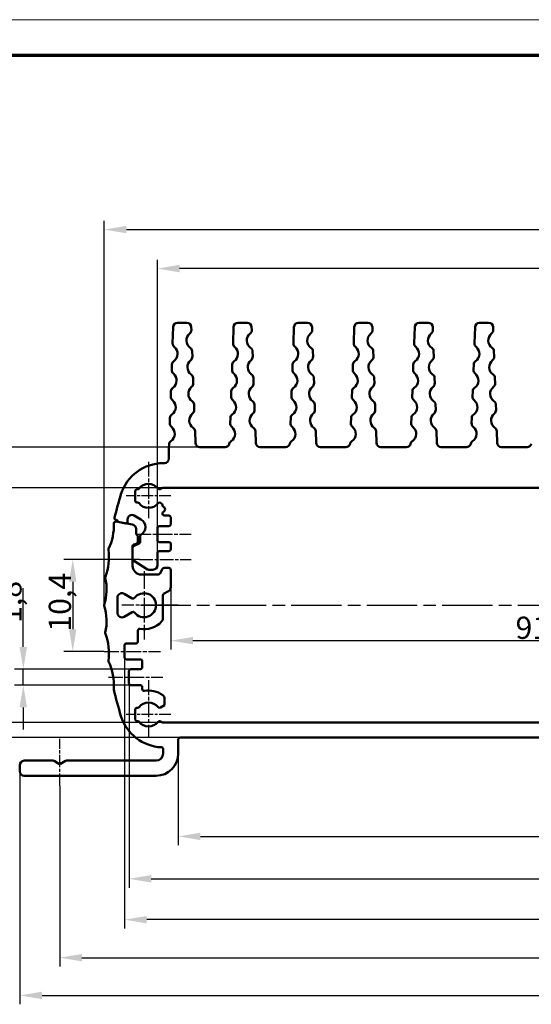
# Model space of a CAD drawing. Units: millimetres. Extents: x 1 to 419, y 1 to 296.
# Drawn here: x 245 to 303, y 185 to 296 of the extents above; entities that cross this region are included whole.
import ezdxf

# ---------------------------------------------------------------- set-up
doc = ezdxf.new("R2010")
doc.units = ezdxf.units.MM
doc.linetypes.add('CHAIN', pattern=[0.3543, 0.2362, -0.0295, 0.0591, -0.0295])
doc.linetypes.add('DASH_DOT', pattern=[0.37, 0.24, -0.06, 0.01, -0.06])
doc.layers.get('0').update_dxf_attribs({"lineweight": 25})
for name, color, linetype, lineweight in [('Bemaßung (ISO)', 1, 'Continuous', 25), ('Mittellinie (ISO)', 1, 'DASH_DOT', 25), ('Mittelpunktmarkierung (ISO)', 1, 'DASH_DOT', 25), ('Sichtbar (ISO)', 7, 'Continuous', 50)]:
    doc.layers.add(name, color=color, linetype=linetype, lineweight=lineweight)
doc.styles.add('2_5', font='isocpeur.ttf', dxfattribs={"width": 1.1})
doc.dimstyles.new('Standard (DIN)', dxfattribs={"dimtxt": 2.5, "dimasz": 2.5, "dimexe": 1, "dimexo": 0, "dimgap": 0.2, "dimtad": 1, "dimdec": 6, "dimrnd": 1e-08, "dimtxsty": '2_5', "dimcen": 0.09, "dimdle": 7, "dimclrd": 256, "dimclre": 256, "dimclrt": 5, "dimadec": 6, "dimazin": 2, "dimtfac": 0.72, "dimtmove": 0, "dimatfit": 3, "dimfxl": 1, "dimtolj": 1, "dimlwd": -1, "dimlwe": -1, "dimarcsym": 0})

# ---------------------------------------------------------------- blocks, each defined once
blk = doc.blocks.new('Ränder Bopla-A3-Rahmen')
at = {"color": 1, "linetype": 'Continuous', "lineweight": 18}
blk.add_line((1, 296), (419, 296), dxfattribs=at)
at = {"color": 3, "linetype": 'Continuous', "lineweight": 70}
blk.add_line((20, 292), (415, 292), dxfattribs=at)
blk = doc.blocks.new('*D40')
at = {"layer": 'Bemaßung (ISO)'}
for p, q in [((262.98, 213.38), (262.98, 203.05)), ((352.28, 213.38), (352.28, 203.05)), ((265.48, 204.05), (349.78, 204.05))]:
    blk.add_line(p, q, dxfattribs=at)
for points in [[(265.48, 204.47), (265.48, 203.64), (262.98, 204.05)], [(349.78, 204.47), (349.78, 203.64), (352.28, 204.05)]]:
    blk.add_solid(points, dxfattribs=at)
at = {"layer": 'Defpoints', "color": 0}
for p in [(262.98, 213.38), (352.28, 213.38), (352.28, 204.05)]:
    blk.add_point(p, dxfattribs=at)
at = {"layer": 'Bemaßung (ISO)', "color": 5, "insert": (304.53, 204.25), "char_height": 2.5, "attachment_point": 7, "style": '2_5'}
blk.add_mtext('\\A1;89,3', dxfattribs=at)
blk = doc.blocks.new('*D41')
at = {"layer": 'Bemaßung (ISO)'}
for p, q in [((249.63, 209.74), (249.63, 189.4)), ((365.63, 209.74), (365.63, 189.4)), ((252.13, 190.4), (363.13, 190.4))]:
    blk.add_line(p, q, dxfattribs=at)
for points in [[(252.13, 190.81), (252.13, 189.98), (249.63, 190.4)], [(363.13, 190.81), (363.13, 189.98), (365.63, 190.4)]]:
    blk.add_solid(points, dxfattribs=at)
at = {"layer": 'Defpoints', "color": 0}
for p in [(249.63, 209.74), (365.63, 209.74), (365.63, 190.4)]:
    blk.add_point(p, dxfattribs=at)
at = {"layer": 'Bemaßung (ISO)', "color": 5, "insert": (305.57, 190.6), "char_height": 2.5, "attachment_point": 7, "style": '2_5'}
blk.add_mtext('\\A1;116', dxfattribs=at)
blk = doc.blocks.new('*D42')
at = {"layer": 'Bemaßung (ISO)'}
for p, q in [((245.13, 211.38), (245.13, 185.15)), ((370.13, 211.38), (370.13, 185.15)), ((247.63, 186.15), (367.63, 186.15))]:
    blk.add_line(p, q, dxfattribs=at)
for points in [[(247.63, 186.57), (247.63, 185.73), (245.13, 186.15)], [(367.63, 186.57), (367.63, 185.73), (370.13, 186.15)]]:
    blk.add_solid(points, dxfattribs=at)
at = {"layer": 'Defpoints', "color": 0}
for p in [(245.13, 211.38), (370.13, 211.38), (370.13, 186.15)]:
    blk.add_point(p, dxfattribs=at)
at = {"layer": 'Bemaßung (ISO)', "color": 5, "insert": (305.29, 186.35), "char_height": 2.5, "attachment_point": 7, "style": '2_5'}
blk.add_mtext('\\A1;125', dxfattribs=at)
blk = doc.blocks.new('*D43')
at = {"layer": 'Bemaßung (ISO)'}
for p, q in [((239.19, 250.38), (239.19, 252.88)), ((265.41, 247.88), (238.19, 247.88)), ((239.19, 247.88), (239.19, 243.28)), ((261.19, 243.28), (238.19, 243.28)), ((239.19, 240.78), (239.19, 238.28))]:
    blk.add_line(p, q, dxfattribs=at)
for points in [[(238.77, 250.38), (239.6, 250.38), (239.19, 247.88)], [(238.77, 240.78), (239.6, 240.78), (239.19, 243.28)]]:
    blk.add_solid(points, dxfattribs=at)
at = {"layer": 'Defpoints', "color": 0}
for p in [(265.41, 247.88), (239.19, 243.28), (261.19, 243.28)]:
    blk.add_point(p, dxfattribs=at)
at = {"layer": 'Bemaßung (ISO)', "color": 5, "insert": (238.99, 243.31), "char_height": 2.5, "attachment_point": 7, "rotation": 90, "style": '2_5'}
blk.add_mtext('\\A1;4,6', dxfattribs=at)
blk = doc.blocks.new('*D44')
at = {"layer": 'Bemaßung (ISO)'}
for p, q in [((261.19, 243.28), (238.19, 243.28)), ((239.19, 240.78), (239.19, 219.38)), ((261.24, 216.88), (238.19, 216.88))]:
    blk.add_line(p, q, dxfattribs=at)
for points in [[(238.77, 240.78), (239.6, 240.78), (239.19, 243.28)], [(238.77, 219.38), (239.6, 219.38), (239.19, 216.88)]]:
    blk.add_solid(points, dxfattribs=at)
at = {"layer": 'Defpoints', "color": 0}
for p in [(261.19, 243.28), (239.19, 216.88), (261.24, 216.88)]:
    blk.add_point(p, dxfattribs=at)
at = {"layer": 'Bemaßung (ISO)', "color": 5, "insert": (238.99, 226.85), "char_height": 2.5, "attachment_point": 7, "rotation": 90, "style": '2_5'}
blk.add_mtext('\\A1;26,4', dxfattribs=at)
blk = doc.blocks.new('*D45')
at = {"layer": 'Bemaßung (ISO)'}
for p, q in [((239.19, 219.38), (239.19, 221.88)), ((261.24, 216.88), (238.19, 216.88)), ((239.19, 216.88), (239.19, 215.18)), ((263.18, 215.18), (238.19, 215.18)), ((239.19, 212.68), (239.19, 204.6))]:
    blk.add_line(p, q, dxfattribs=at)
for points in [[(238.77, 219.38), (239.6, 219.38), (239.19, 216.88)], [(238.77, 212.68), (239.6, 212.68), (239.19, 215.18)]]:
    blk.add_solid(points, dxfattribs=at)
at = {"layer": 'Defpoints', "color": 0}
for p in [(261.24, 216.88), (239.19, 215.18), (263.18, 215.18)]:
    blk.add_point(p, dxfattribs=at)
at = {"layer": 'Bemaßung (ISO)', "color": 5, "insert": (238.99, 204.8), "char_height": 2.5, "attachment_point": 7, "rotation": 90, "style": '2_5'}
blk.add_mtext('\\A1;1,7', dxfattribs=at)
blk = doc.blocks.new('*D46')
at = {"layer": 'Bemaßung (ISO)'}
for p, q in [((262.13, 232.1), (262.13, 225.09)), ((353.13, 232.1), (353.13, 225.09)), ((264.63, 226.09), (350.63, 226.09))]:
    blk.add_line(p, q, dxfattribs=at)
for points in [[(264.63, 226.51), (264.63, 225.68), (262.13, 226.09)], [(350.63, 226.51), (350.63, 225.68), (353.13, 226.09)]]:
    blk.add_solid(points, dxfattribs=at)
at = {"layer": 'Defpoints', "color": 0}
for p in [(262.13, 232.1), (353.13, 232.1), (353.13, 226.09)]:
    blk.add_point(p, dxfattribs=at)
at = {"layer": 'Bemaßung (ISO)', "color": 5, "insert": (300.97, 226.29), "char_height": 2.5, "attachment_point": 7, "style": '2_5'}
blk.add_mtext('\\A1;91', dxfattribs=at)
blk = doc.blocks.new('*D47')
at = {"layer": 'Bemaßung (ISO)'}
for p, q in [((256.93, 224.18), (256.93, 193.68)), ((358.33, 224.18), (358.33, 193.68)), ((355.83, 194.68), (259.43, 194.68))]:
    blk.add_line(p, q, dxfattribs=at)
for points in [[(259.43, 195.09), (259.43, 194.26), (256.93, 194.68)], [(355.83, 195.09), (355.83, 194.26), (358.33, 194.68)]]:
    blk.add_solid(points, dxfattribs=at)
at = {"layer": 'Defpoints', "color": 0}
for p in [(256.93, 224.18), (358.33, 224.18), (256.93, 194.68)]:
    blk.add_point(p, dxfattribs=at)
at = {"layer": 'Bemaßung (ISO)', "color": 5, "insert": (303.98, 194.88), "char_height": 2.5, "attachment_point": 7, "style": '2_5'}
blk.add_mtext('\\A1;101,4', dxfattribs=at)
blk = doc.blocks.new('*D48')
at = {"layer": 'Bemaßung (ISO)'}
for p, q in [((257.43, 221.28), (257.43, 198.28)), ((357.83, 221.28), (357.83, 198.28)), ((259.93, 199.28), (355.33, 199.28))]:
    blk.add_line(p, q, dxfattribs=at)
for points in [[(259.93, 199.7), (259.93, 198.86), (257.43, 199.28)], [(355.33, 199.7), (355.33, 198.86), (357.83, 199.28)]]:
    blk.add_solid(points, dxfattribs=at)
at = {"layer": 'Defpoints', "color": 0}
for p in [(257.43, 221.28), (357.83, 221.28), (357.83, 199.28)]:
    blk.add_point(p, dxfattribs=at)
at = {"layer": 'Bemaßung (ISO)', "color": 5, "insert": (303.71, 199.48), "char_height": 2.5, "attachment_point": 7, "style": '2_5'}
blk.add_mtext('\\A1;100,4', dxfattribs=at)
blk = doc.blocks.new('*D50')
at = {"layer": 'Bemaßung (ISO)'}
for p, q in [((258.6, 235.23), (250.09, 235.23)), ((251.09, 232.73), (251.09, 227.38)), ((254.63, 224.88), (250.09, 224.88))]:
    blk.add_line(p, q, dxfattribs=at)
for points in [[(250.67, 232.73), (251.51, 232.73), (251.09, 235.23)], [(250.67, 227.38), (251.51, 227.38), (251.09, 224.88)]]:
    blk.add_solid(points, dxfattribs=at)
at = {"layer": 'Defpoints', "color": 0}
for p in [(258.6, 235.23), (251.09, 224.88), (254.63, 224.88)]:
    blk.add_point(p, dxfattribs=at)
at = {"layer": 'Bemaßung (ISO)', "color": 5, "insert": (250.89, 227.1), "char_height": 2.5, "attachment_point": 7, "rotation": 90, "style": '2_5'}
blk.add_mtext('\\A1;10,4', dxfattribs=at)
blk = doc.blocks.new('*D64')
at = {"layer": 'Bemaßung (ISO)'}
for p, q in [((260.63, 235.98), (260.63, 268.98)), ((354.63, 235.98), (354.63, 268.98)), ((352.13, 267.98), (263.13, 267.98))]:
    blk.add_line(p, q, dxfattribs=at)
for points in [[(263.13, 268.4), (263.13, 267.56), (260.63, 267.98)], [(352.13, 268.4), (352.13, 267.56), (354.63, 267.98)]]:
    blk.add_solid(points, dxfattribs=at)
at = {"layer": 'Defpoints', "color": 0}
for p in [(260.63, 267.98), (260.63, 235.98), (354.63, 235.98)]:
    blk.add_point(p, dxfattribs=at)
at = {"layer": 'Bemaßung (ISO)', "color": 5, "insert": (305.84, 268.18), "char_height": 2.5, "attachment_point": 7, "style": '2_5'}
blk.add_mtext('\\A1;94', dxfattribs=at)
blk = doc.blocks.new('*D65')
at = {"layer": 'Bemaßung (ISO)'}
for p, q in [((254.64, 230.08), (254.64, 273.37)), ((360.62, 230.08), (360.62, 273.37)), ((257.14, 272.37), (358.12, 272.37))]:
    blk.add_line(p, q, dxfattribs=at)
for points in [[(257.14, 272.79), (257.14, 271.95), (254.64, 272.37)], [(358.12, 272.79), (358.12, 271.95), (360.62, 272.37)]]:
    blk.add_solid(points, dxfattribs=at)
at = {"layer": 'Defpoints', "color": 0}
for p in [(360.62, 272.37), (254.64, 230.08), (360.62, 230.08)]:
    blk.add_point(p, dxfattribs=at)
at = {"layer": 'Bemaßung (ISO)', "color": 5, "insert": (305.29, 272.57), "char_height": 2.5, "attachment_point": 7, "style": '2_5'}
blk.add_mtext('\\A1;106', dxfattribs=at)
blk = doc.blocks.new('*D66')
at = {"layer": 'Bemaßung (ISO)'}
for p, q in [((245.52, 225.38), (245.52, 231.99)), ((257.63, 222.88), (244.52, 222.88)), ((245.52, 221.08), (245.52, 222.88)), ((257.63, 221.08), (244.52, 221.08)), ((245.52, 218.58), (245.52, 216.08))]:
    blk.add_line(p, q, dxfattribs=at)
for points in [[(245.1, 225.38), (245.94, 225.38), (245.52, 222.88)], [(245.1, 218.58), (245.94, 218.58), (245.52, 221.08)]]:
    blk.add_solid(points, dxfattribs=at)
at = {"layer": 'Defpoints', "color": 0}
for p in [(257.63, 222.88), (245.52, 221.08), (257.63, 221.08)]:
    blk.add_point(p, dxfattribs=at)
at = {"layer": 'Bemaßung (ISO)', "color": 5, "insert": (245.32, 228.08), "char_height": 2.5, "attachment_point": 7, "rotation": 90, "style": '2_5'}
blk.add_mtext('\\A1;1,8', dxfattribs=at)

msp = doc.modelspace()

# ---------------------------------------------------------------- linework, layer by layer
at = {"layer": 'Mittellinie (ISO)', "linetype": 'CHAIN', "ltscale": 6.778265}
for p, q in [((258.3276489, 238.0816509), (264.4276489, 238.0816509)), ((255.1276489, 221.9816509), (261.2276489, 221.9816509))]:
    msp.add_line(p, q, dxfattribs=at)
at = {"layer": 'Mittellinie (ISO)', "linetype": 'CHAIN', "ltscale": 6.473526}
msp.add_line((258.6018903, 235.2316509), (264.4276489, 235.2316509), dxfattribs=at)
at = {"layer": 'Mittellinie (ISO)', "linetype": 'CHAIN', "ltscale": 23.990969}
msp.add_line((258.7138667, 230.0816509), (356.5152133, 230.0816509), dxfattribs=at)
at = {"layer": 'Mittellinie (ISO)', "linetype": 'CHAIN', "ltscale": 7.056067}
msp.add_line((254.6276489, 224.8816509), (260.9776489, 224.8816509), dxfattribs=at)
at = {"layer": 'Mittellinie (ISO)', "linetype": 'CHAIN', "ltscale": 5.90649}
msp.add_line((249.6276489, 209.739386), (249.6276489, 215.054856), dxfattribs=at)
at = {"layer": 'Mittelpunktmarkierung (ISO)', "linetype": 'CHAIN', "ltscale": 7.056067}
for p, q in [((259.6276489, 246.2316509), (259.6276489, 239.8816509)), ((262.9776489, 230.0816509), (256.6276489, 230.0816509)), ((259.6276489, 221.6316509), (259.6276489, 215.2816509))]:
    msp.add_line(p, q, dxfattribs=at)
at = {"layer": 'Mittelpunktmarkierung (ISO)', "linetype": 'CHAIN', "ltscale": 5.555937}
for p, q in [((262.1276489, 242.3816509), (257.1276489, 242.3816509)), ((262.1276489, 217.7816509), (257.1276489, 217.7816509))]:
    msp.add_line(p, q, dxfattribs=at)
at = {"layer": 'Mittelpunktmarkierung (ISO)', "linetype": 'CHAIN', "ltscale": 8.556197}
msp.add_line((259.1276489, 233.9316509), (259.1276489, 226.2316509), dxfattribs=at)
at = {"layer": 'Sichtbar (ISO)'}
for p, q in [((262.9101105, 261.8816509), (263.9451873, 261.8816509)), ((269.7101105, 261.8816509), (270.7451873, 261.8816509)), ((276.5101105, 261.8816509), (277.5451873, 261.8816509)), ((283.3101105, 261.8816509), (284.3451873, 261.8816509)), ((290.1101105, 261.8816509), (291.1451873, 261.8816509)), ((296.9101105, 261.8816509), (297.9451873, 261.8816509)), ((262.3449689, 259.5666098), (262.4104291, 261.3994967)), ((264.4448687, 261.3994967), (264.4567575, 261.0666098)), ((269.1449689, 259.5666098), (269.2104291, 261.3994967)), ((271.2448687, 261.3994967), (271.2567575, 261.0666098)), ((275.9449689, 259.5666098), (276.0104291, 261.3994967)), ((278.0448687, 261.3994967), (278.0567575, 261.0666098)), ((282.7449689, 259.5666098), (282.8104291, 261.3994967)), ((284.8448687, 261.3994967), (284.8567575, 261.0666098)), ((289.5449689, 259.5666098), (289.6104291, 261.3994967)), ((291.6448687, 261.3994967), (291.6567575, 261.0666098)), ((296.3449689, 259.5666098), (296.4104291, 261.3994967)), ((298.4448687, 261.3994967), (298.4567575, 261.0666098)), ((264.5424172, 258.6681389), (264.5639004, 258.0666098)), ((271.3424172, 258.6681389), (271.3639004, 258.0666098)), ((278.1424172, 258.6681389), (278.1639004, 258.0666098)), ((284.9424172, 258.6681389), (284.9639004, 258.0666098)), ((291.7424172, 258.6681389), (291.7639004, 258.0666098)), ((298.5424172, 258.6681389), (298.5639004, 258.0666098)), ((262.237826, 256.5666098), (262.2593092, 257.1681389)), ((269.037826, 256.5666098), (269.0593092, 257.1681389)), ((275.837826, 256.5666098), (275.8593092, 257.1681389)), ((282.637826, 256.5666098), (282.6593092, 257.1681389)), ((289.437826, 256.5666098), (289.4593092, 257.1681389)), ((296.237826, 256.5666098), (296.2593092, 257.1681389)), ((264.6495601, 255.6681389), (264.6710432, 255.0666098)), ((271.4495601, 255.6681389), (271.4710432, 255.0666098)), ((278.2495601, 255.6681389), (278.2710432, 255.0666098)), ((285.0495601, 255.6681389), (285.0710432, 255.0666098)), ((291.8495601, 255.6681389), (291.8710432, 255.0666098)), ((298.6495601, 255.6681389), (298.6710432, 255.0666098)), ((262.1306832, 253.5666098), (262.1521663, 254.1681389)), ((268.9306832, 253.5666098), (268.9521663, 254.1681389)), ((275.7306832, 253.5666098), (275.7521663, 254.1681389)), ((282.5306832, 253.5666098), (282.5521663, 254.1681389)), ((289.3306832, 253.5666098), (289.3521663, 254.1681389)), ((296.1306832, 253.5666098), (296.1521663, 254.1681389)), ((264.7567029, 252.6681389), (264.7781861, 252.0666098)), ((271.5567029, 252.6681389), (271.5781861, 252.0666098)), ((278.3567029, 252.6681389), (278.3781861, 252.0666098)), ((285.1567029, 252.6681389), (285.1781861, 252.0666098)), ((291.9567029, 252.6681389), (291.9781861, 252.0666098)), ((298.7567029, 252.6681389), (298.7781861, 252.0666098)), ((262.0235403, 250.5666098), (262.0450235, 251.1681389)), ((268.8235403, 250.5666098), (268.8450235, 251.1681389)), ((275.6235403, 250.5666098), (275.6450235, 251.1681389)), ((282.4235403, 250.5666098), (282.4450235, 251.1681389)), ((289.2235403, 250.5666098), (289.2450235, 251.1681389)), ((296.0235403, 250.5666098), (296.0450235, 251.1681389)), ((264.8638458, 249.6681389), (264.9104291, 248.3638052)), ((271.6638458, 249.6681389), (271.7104291, 248.3638052)), ((278.4638458, 249.6681389), (278.5104291, 248.3638052)), ((285.2638458, 249.6681389), (285.3104291, 248.3638052)), ((292.0638458, 249.6681389), (292.1104291, 248.3638052)), ((298.8638458, 249.6681389), (298.9104291, 248.3638052)), ((261.9276489, 247.8816509), (261.9378806, 248.1681389)), ((261.9276489, 246.5816509), (261.9276489, 247.8816509)), ((265.4101105, 247.8816509), (268.2451873, 247.8816509)), ((272.2101105, 247.8816509), (275.0646933, 247.8816509)), ((279.0101105, 247.8816509), (281.8451873, 247.8816509)), ((285.8101105, 247.8816509), (288.6646933, 247.8816509)), ((292.6101105, 247.8816509), (295.4451873, 247.8816509)), ((299.4101105, 247.8816509), (302.2646933, 247.8816509)), ((261.4276489, 246.0816509), (261.3006054, 246.0816509)), ((258.1276489, 241.8316509), (258.1276489, 242.9316509)), ((258.3276489, 243.1316509), (258.402904, 243.1316509)), ((260.9587669, 243.1501723), (261.1876489, 243.2823174)), ((261.1876489, 243.2823174), (261.1876489, 243.2816509)), ((261.1876489, 243.2816509), (354.0152133, 243.2816509)), ((258.402904, 241.6316509), (258.3276489, 241.6316509)), ((261.0876489, 241.5387196), (260.9587669, 241.6131296)), ((261.1876489, 241.3399085), (261.1876489, 241.3655145)), ((255.9543557, 239.4876089), (257.814473, 239.15962)), ((255.9592014, 239.6898398), (256.0347528, 239.676518)), ((257.2776489, 239.4926273), (257.2776489, 239.7476764)), ((258.0276489, 240.1806891), (258.7776489, 239.7476764)), ((261.1876489, 240.3816509), (261.1876489, 240.4233934)), ((261.9276489, 240.1816509), (261.3876489, 240.1816509)), ((262.1276489, 239.1816509), (262.1276489, 239.9816509)), ((256.3411706, 239.419403), (257.0429193, 239.2956658)), ((258.2276489, 238.6672162), (258.2276489, 238.0816509)), ((260.6276489, 237.3816509), (260.6276489, 238.7816509)), ((260.8276489, 238.9816509), (261.9276489, 238.9816509)), ((258.2276489, 238.0816509), (258.3690703, 237.9402296)), ((258.4276489, 237.7988082), (258.4276489, 237.2095062)), ((258.6776489, 237.8424205), (258.6776489, 237.2054265)), ((257.8276489, 234.5316509), (257.8276489, 236.7281856)), ((257.8276489, 236.5542369), (257.8276489, 235.2921655)), ((258.5621726, 237.024165), (257.9431253, 236.7354985)), ((258.2276489, 236.9888306), (257.9758851, 236.9213707)), ((258.3121726, 237.0282447), (258.2276489, 236.9888306)), ((261.9276489, 237.1816509), (260.8276489, 237.1816509)), ((260.8276489, 236.1816509), (261.9276489, 236.1816509)), ((262.1276489, 236.3816509), (262.1276489, 236.9816509)), ((257.9212146, 235.1228382), (259.5288515, 234.1123236)), ((260.6276489, 234.5816509), (260.6276489, 235.9816509)), ((259.6352858, 234.0816509), (260.1276489, 234.0816509)), ((260.8853839, 233.6316509), (261.2029266, 234.1816509)), ((261.3761317, 234.2816509), (261.9276489, 234.2816509)), ((262.1276489, 234.0816509), (262.1276489, 232.1023769)), ((260.7121789, 233.5316509), (258.8276489, 233.5316509)), ((256.1276489, 229.2156255), (256.1276489, 230.9476764)), ((256.8776489, 231.3806891), (257.796531, 230.8501723)), ((261.2330464, 228.577424), (261.2330464, 231.1817327)), ((261.3330464, 231.3549378), (261.8776489, 231.6693642)), ((257.796531, 229.3131296), (256.8776489, 228.7826128)), ((258.4276489, 225.9816509), (258.4276489, 227.2250796)), ((256.9276489, 224.1816509), (256.9276489, 225.5816509)), ((257.1276489, 225.7816509), (258.2276489, 225.7816509)), ((258.7276489, 223.9816509), (257.1276489, 223.9816509)), ((257.6276489, 222.8816509), (258.7276489, 222.8816509)), ((258.9276489, 223.0816509), (258.9276489, 223.7816509)), ((257.4276489, 221.2816509), (257.4276489, 222.6816509)), ((258.7276489, 221.0816509), (257.6276489, 221.0816509)), ((258.9276489, 220.6382223), (258.9276489, 220.8816509)), ((261.4276489, 218.8208814), (261.4276489, 219.5564749)), ((258.3276489, 218.5316509), (258.402904, 218.5316509)), ((260.9587669, 218.5501723), (261.4276489, 218.8208814)), ((258.1276489, 217.2316509), (258.1276489, 218.3316509)), ((258.402904, 217.0316509), (258.3276489, 217.0316509)), ((261.1400845, 216.9084459), (260.9587669, 217.0131296)), ((354.0152133, 216.8816509), (261.2400845, 216.8816509)), ((263.1776489, 215.1816509), (352.0776489, 215.1816509)), ((262.9776489, 214.9816509), (262.9776489, 213.3816509)), ((261.2776489, 213.3816509), (261.2776489, 213.8864329)), ((245.1276489, 211.3816509), (245.1276489, 212.0816509)), ((245.6276489, 212.5816509), (248.8812388, 212.5816509)), ((249.5276489, 212.239386), (248.9812388, 212.554856)), ((250.2740591, 212.554856), (249.7276489, 212.239386)), ((250.3740591, 212.5816509), (260.4776489, 212.5816509)), ((260.4776489, 210.8816509), (245.6276489, 210.8816509))]:
    msp.add_line(p, q, dxfattribs=at)
for centre, radius, start, end in [((262.9101105, 261.3816509), 0.5, 90, 177.954591511), ((263.9451873, 261.3816509), 0.5, 2.045408489, 90), ((269.7101105, 261.3816509), 0.5, 90, 177.954591511), ((270.7451873, 261.3816509), 0.5, 2.045408489, 90), ((276.5101105, 261.3816509), 0.5, 90, 177.954591511), ((277.5451873, 261.3816509), 0.5, 2.045408489, 90), ((283.3101105, 261.3816509), 0.5, 90, 177.954591511), ((284.3451873, 261.3816509), 0.5, 2.045408489, 90), ((290.1101105, 261.3816509), 0.5, 90, 177.954591511), ((291.1451873, 261.3816509), 0.5, 2.045408489, 90), ((296.9101105, 261.3816509), 0.5, 90, 177.954591511), ((297.9451873, 261.3816509), 0.5, 2.045408489, 90), ((264.8993325, 259.8816509), 1, 128.915306135, 235.175510843), ((263.9570761, 261.048764), 0.5, 308.915306135, 2.045408489), ((271.6993325, 259.8816509), 1, 128.915306135, 235.175510843), ((270.7570761, 261.048764), 0.5, 308.915306135, 2.045408489), ((278.4993325, 259.8816509), 1, 128.915306135, 235.175510843), ((277.5570761, 261.048764), 0.5, 308.915306135, 2.045408489), ((285.2993325, 259.8816509), 1, 128.915306135, 235.175510843), ((284.3570761, 261.048764), 0.5, 308.915306135, 2.045408489), ((292.0993325, 259.8816509), 1, 128.915306135, 235.175510843), ((291.1570761, 261.048764), 0.5, 308.915306135, 2.045408489), ((298.8993325, 259.8816509), 1, 128.915306135, 235.175510843), ((297.9570761, 261.048764), 0.5, 308.915306135, 2.045408489), ((262.8446503, 259.548764), 0.5, 177.954591511, 231.084693865), ((269.6446503, 259.548764), 0.5, 177.954591511, 231.084693865), ((276.4446503, 259.548764), 0.5, 177.954591511, 231.084693865), ((283.2446503, 259.548764), 0.5, 177.954591511, 231.084693865), ((290.0446503, 259.548764), 0.5, 177.954591511, 231.084693865), ((296.8446503, 259.548764), 0.5, 177.954591511, 231.084693865), ((261.9023939, 258.3816509), 1, 304.824489157, 51.084693865), ((264.0427358, 258.6502931), 0.5, 2.045408489, 55.175510843), ((268.7023939, 258.3816509), 1, 304.824489157, 51.084693865), ((270.8427358, 258.6502931), 0.5, 2.045408489, 55.175510843), ((275.5023939, 258.3816509), 1, 304.824489157, 51.084693865), ((277.6427358, 258.6502931), 0.5, 2.045408489, 55.175510843), ((282.3023939, 258.3816509), 1, 304.824489157, 51.084693865), ((284.4427358, 258.6502931), 0.5, 2.045408489, 55.175510843), ((289.1023939, 258.3816509), 1, 304.824489157, 51.084693865), ((291.2427358, 258.6502931), 0.5, 2.045408489, 55.175510843), ((295.9023939, 258.3816509), 1, 304.824489157, 51.084693865), ((298.0427358, 258.6502931), 0.5, 2.045408489, 55.175510843), ((262.7589906, 257.1502931), 0.5, 124.824489157, 177.954591511), ((265.0064754, 256.8816509), 1, 128.915306135, 235.175510843), ((264.064219, 258.048764), 0.5, 308.915306135, 2.045408489), ((269.5589906, 257.1502931), 0.5, 124.824489157, 177.954591511), ((271.8064754, 256.8816509), 1, 128.915306135, 235.175510843), ((270.864219, 258.048764), 0.5, 308.915306135, 2.045408489), ((276.3589906, 257.1502931), 0.5, 124.824489157, 177.954591511), ((278.6064754, 256.8816509), 1, 128.915306135, 235.175510843), ((277.664219, 258.048764), 0.5, 308.915306135, 2.045408489), ((283.1589906, 257.1502931), 0.5, 124.824489157, 177.954591511), ((285.4064754, 256.8816509), 1, 128.915306135, 235.175510843), ((284.464219, 258.048764), 0.5, 308.915306135, 2.045408489), ((289.9589906, 257.1502931), 0.5, 124.824489157, 177.954591511), ((292.2064754, 256.8816509), 1, 128.915306135, 235.175510843), ((291.264219, 258.048764), 0.5, 308.915306135, 2.045408489), ((296.7589906, 257.1502931), 0.5, 124.824489157, 177.954591511), ((299.0064754, 256.8816509), 1, 128.915306135, 235.175510843), ((298.064219, 258.048764), 0.5, 308.915306135, 2.045408489), ((262.7375074, 256.548764), 0.5, 177.954591511, 231.084693865), ((261.795251, 255.3816509), 1, 304.824489157, 51.084693865), ((269.5375074, 256.548764), 0.5, 177.954591511, 231.084693865), ((268.595251, 255.3816509), 1, 304.824489157, 51.084693865), ((276.3375074, 256.548764), 0.5, 177.954591511, 231.084693865), ((275.395251, 255.3816509), 1, 304.824489157, 51.084693865), ((283.1375074, 256.548764), 0.5, 177.954591511, 231.084693865), ((282.195251, 255.3816509), 1, 304.824489157, 51.084693865), ((289.9375074, 256.548764), 0.5, 177.954591511, 231.084693865), ((288.995251, 255.3816509), 1, 304.824489157, 51.084693865), ((296.7375074, 256.548764), 0.5, 177.954591511, 231.084693865), ((295.795251, 255.3816509), 1, 304.824489157, 51.084693865), ((264.1498786, 255.6502931), 0.5, 2.045408489, 55.175510843), ((264.1713618, 255.048764), 0.5, 308.915306135, 2.045408489), ((270.9498786, 255.6502931), 0.5, 2.045408489, 55.175510843), ((270.9713618, 255.048764), 0.5, 308.915306135, 2.045408489), ((277.7498786, 255.6502931), 0.5, 2.045408489, 55.175510843), ((277.7713618, 255.048764), 0.5, 308.915306135, 2.045408489), ((284.5498786, 255.6502931), 0.5, 2.045408489, 55.175510843), ((284.5713618, 255.048764), 0.5, 308.915306135, 2.045408489), ((291.3498786, 255.6502931), 0.5, 2.045408489, 55.175510843), ((291.3713618, 255.048764), 0.5, 308.915306135, 2.045408489), ((298.1498786, 255.6502931), 0.5, 2.045408489, 55.175510843), ((298.1713618, 255.048764), 0.5, 308.915306135, 2.045408489), ((262.6518478, 254.1502931), 0.5, 124.824489157, 177.954591511), ((265.1136182, 253.8816509), 1, 128.915306135, 235.175510843), ((269.4518478, 254.1502931), 0.5, 124.824489157, 177.954591511), ((271.9136182, 253.8816509), 1, 128.915306135, 235.175510843), ((276.2518478, 254.1502931), 0.5, 124.824489157, 177.954591511), ((278.7136182, 253.8816509), 1, 128.915306135, 235.175510843), ((283.0518478, 254.1502931), 0.5, 124.824489157, 177.954591511), ((285.5136182, 253.8816509), 1, 128.915306135, 235.175510843), ((289.8518478, 254.1502931), 0.5, 124.824489157, 177.954591511), ((292.3136182, 253.8816509), 1, 128.915306135, 235.175510843), ((296.6518478, 254.1502931), 0.5, 124.824489157, 177.954591511), ((299.1136182, 253.8816509), 1, 128.915306135, 235.175510843), ((262.6303646, 253.548764), 0.5, 177.954591511, 231.084693865), ((261.6881082, 252.3816509), 1, 304.824489157, 51.084693865), ((264.2570215, 252.6502931), 0.5, 2.045408489, 55.175510843), ((269.4303646, 253.548764), 0.5, 177.954591511, 231.084693865), ((268.4881082, 252.3816509), 1, 304.824489157, 51.084693865), ((271.0570215, 252.6502931), 0.5, 2.045408489, 55.175510843), ((276.2303646, 253.548764), 0.5, 177.954591511, 231.084693865), ((275.2881082, 252.3816509), 1, 304.824489157, 51.084693865), ((277.8570215, 252.6502931), 0.5, 2.045408489, 55.175510843), ((283.0303646, 253.548764), 0.5, 177.954591511, 231.084693865), ((282.0881082, 252.3816509), 1, 304.824489157, 51.084693865), ((284.6570215, 252.6502931), 0.5, 2.045408489, 55.175510843), ((289.8303646, 253.548764), 0.5, 177.954591511, 231.084693865), ((288.8881082, 252.3816509), 1, 304.824489157, 51.084693865), ((291.4570215, 252.6502931), 0.5, 2.045408489, 55.175510843), ((296.6303646, 253.548764), 0.5, 177.954591511, 231.084693865), ((295.6881082, 252.3816509), 1, 304.824489157, 51.084693865), ((298.2570215, 252.6502931), 0.5, 2.045408489, 55.175510843), ((265.2207611, 250.8816509), 1, 128.915306135, 235.175510843), ((264.2785047, 252.048764), 0.5, 308.915306135, 2.045408489), ((272.0207611, 250.8816509), 1, 128.915306135, 235.175510843), ((271.0785047, 252.048764), 0.5, 308.915306135, 2.045408489), ((278.8207611, 250.8816509), 1, 128.915306135, 235.175510843), ((277.8785047, 252.048764), 0.5, 308.915306135, 2.045408489), ((285.6207611, 250.8816509), 1, 128.915306135, 235.175510843), ((284.6785047, 252.048764), 0.5, 308.915306135, 2.045408489), ((292.4207611, 250.8816509), 1, 128.915306135, 235.175510843), ((291.4785047, 252.048764), 0.5, 308.915306135, 2.045408489), ((299.2207611, 250.8816509), 1, 128.915306135, 235.175510843), ((298.2785047, 252.048764), 0.5, 308.915306135, 2.045408489), ((262.5232217, 250.548764), 0.5, 177.954591511, 231.084693865), ((262.5447049, 251.1502931), 0.5, 124.824489157, 177.954591511), ((269.3232217, 250.548764), 0.5, 177.954591511, 231.084693865), ((269.3447049, 251.1502931), 0.5, 124.824489157, 177.954591511), ((276.1232217, 250.548764), 0.5, 177.954591511, 231.084693865), ((276.1447049, 251.1502931), 0.5, 124.824489157, 177.954591511), ((282.9232217, 250.548764), 0.5, 177.954591511, 231.084693865), ((282.9447049, 251.1502931), 0.5, 124.824489157, 177.954591511), ((289.7232217, 250.548764), 0.5, 177.954591511, 231.084693865), ((289.7447049, 251.1502931), 0.5, 124.824489157, 177.954591511), ((296.5232217, 250.548764), 0.5, 177.954591511, 231.084693865), ((296.5447049, 251.1502931), 0.5, 124.824489157, 177.954591511), ((261.5809653, 249.3816509), 1, 304.824489157, 51.084693865), ((264.3641643, 249.6502931), 0.5, 2.045408489, 55.175510843), ((268.3809653, 249.3816509), 1, 303.740583535, 51.084693865), ((271.1641643, 249.6502931), 0.5, 2.045408489, 55.175510843), ((275.1809653, 249.3816509), 1, 304.824489157, 51.084693865), ((277.9641643, 249.6502931), 0.5, 2.045408489, 55.175510843), ((281.9809653, 249.3816509), 1, 303.740583535, 51.084693865), ((284.7641643, 249.6502931), 0.5, 2.045408489, 55.175510843), ((288.7809653, 249.3816509), 1, 304.824489157, 51.084693865), ((291.5641643, 249.6502931), 0.5, 2.045408489, 55.175510843), ((295.5809653, 249.3816509), 1, 303.740583535, 51.084693865), ((298.3641643, 249.6502931), 0.5, 2.045408489, 55.175510843), ((262.4375621, 248.1502931), 0.5, 124.824489157, 177.954591511), ((265.4101105, 248.3816509), 0.5, 182.045408489, 270), ((269.2141157, 248.1343096), 0.5, 123.740583535, 165.679756715), ((272.2101105, 248.3816509), 0.5, 182.045408489, 270), ((276.0375621, 248.1502931), 0.5, 124.824489157, 166.622975553), ((279.0101105, 248.3816509), 0.5, 182.045408489, 270), ((282.8141157, 248.1343096), 0.5, 123.740583535, 165.679756715), ((285.8101105, 248.3816509), 0.5, 182.045408489, 270), ((289.6375621, 248.1502931), 0.5, 124.824489157, 166.622975553), ((292.6101105, 248.3816509), 0.5, 182.045408489, 270), ((296.4141157, 248.1343096), 0.5, 123.740583535, 165.679756715), ((299.4101105, 248.3816509), 0.5, 182.045408489, 270), ((268.2451873, 248.3816509), 0.5, 270, 345.679756715), ((275.0646933, 248.3816509), 0.5, 270, 346.622975553), ((281.8451873, 248.3816509), 0.5, 270, 345.679756715), ((288.6646933, 248.3816509), 0.5, 270, 346.622975553), ((295.4451873, 248.3816509), 0.5, 270, 345.679756715), ((302.2646933, 248.3816509), 0.5, 270, 346.622975553), ((261.4276489, 246.5816509), 0.5, 270, 0), ((261.3006054, 241.0816509), 5, 90, 162.704655371), ((258.3276489, 242.9316509), 0.2, 90, 180), ((258.402904, 243.3316509), 0.2, 270, 322.200277565), ((259.6276489, 242.3816509), 1.35, 37.413673802, 142.200277565), ((260.8587669, 243.3233773), 0.2, 217.413673802, 300), ((296.6276489, 230.0816509), 42, 162.704655371, 166.433547489), ((258.3276489, 241.8316509), 0.2, 180, 270), ((258.402904, 241.4316509), 0.2, 37.799722435, 90), ((259.6276489, 242.3816509), 1.35, 217.799722435, 322.586326198), ((260.8587669, 241.4399246), 0.2, 60, 142.586326198), ((260.9876489, 241.3655145), 0.2, 0, 60), ((261.3876489, 241.3399085), 0.2, 180, 246.421821522), ((261.3876489, 240.4233934), 0.2, 113.578178478, 180), ((261.1876489, 240.8816509), 0.3, 293.578178478, 66.421821522), ((255.919626, 239.2906474), 0.2, 80, 182.302836691), ((255.9939311, 239.8868013), 0.2, 166.433547489, 260), ((256.0000232, 239.4795565), 0.2, 20, 80), ((256.3759002, 239.6163646), 0.2, 200, 260), ((257.0776489, 239.4926273), 0.2, 260, 0), ((257.7776489, 239.7476764), 0.5, 60, 180), ((258.2776489, 238.8816509), 1, 300, 60), ((261.3876489, 240.3816509), 0.2, 180, 270), ((261.9276489, 239.9816509), 0.2, 0, 90), ((249.7246331, 239.0415235), 6, 334.269425322, 2.302836691), ((257.7276489, 238.6672162), 0.5, 0, 80), ((260.8276489, 238.7816509), 0.2, 90, 180), ((261.9276489, 239.1816509), 0.2, 270, 0), ((258.2276489, 237.7988082), 0.2, 0, 45), ((258.8776489, 237.8424205), 0.2, 120, 180), ((260.8276489, 237.3816509), 0.2, 180, 270), ((249.1743366, 235.4581347), 6, 338.797101761, 8.269305809), ((255.3098751, 236.3498564), 0.2, 154.269425322, 188.269305809), ((258.0276489, 236.7281856), 0.2, 105, 180), ((258.0276489, 236.5542369), 0.2, 115, 180), ((258.2276489, 237.2095062), 0.2, 295, 0), ((258.4776489, 237.2054265), 0.2, 295, 0), ((260.8276489, 235.9816509), 0.2, 90, 180), ((261.9276489, 236.9816509), 0.2, 0, 90), ((261.9276489, 236.3816509), 0.2, 270, 0), ((258.0276489, 235.2921655), 0.2, 180, 237.847704859), ((258.8276489, 234.5316509), 1, 180, 270), ((259.6352858, 234.2816509), 0.2, 237.847704859, 270), ((260.1276489, 234.5816509), 0.5, 270, 0), ((261.3761317, 234.0816509), 0.2, 90, 150), ((261.9276489, 234.0816509), 0.2, 0, 90), ((248.9015826, 231.8739023), 6, 343.197545624, 12.499451282), ((254.9546307, 233.21577), 0.2, 158.797101761, 192.499451282), ((260.7121789, 233.7316509), 0.2, 270, 330), ((261.6276489, 232.1023769), 0.5, 300, 0), ((256.6276489, 230.9476764), 0.5, 60, 180), ((257.896531, 231.0233773), 0.2, 240, 322.586326198), ((259.1276489, 230.0816509), 1.35, 217.413673802, 142.586326198), ((261.4330464, 231.1817327), 0.2, 120, 180), ((254.8368868, 230.0816509), 0.2, 163.197545624, 196.802454376), ((248.9015826, 228.2893996), 6, 347.500548718, 16.802454376), ((256.6276489, 229.2156255), 0.5, 180, 300), ((257.896531, 229.1399246), 0.2, 37.413673802, 120), ((260.7330464, 228.577424), 0.5, 316.863441213, 0), ((258.6276489, 227.2250796), 0.2, 80.071808158, 180), ((259.1276489, 230.0816509), 2.7, 260.071808158, 316.863441213), ((254.9546307, 226.9475319), 0.2, 167.500548718, 201.202898239), ((249.1743366, 224.7051672), 6, 351.730694191, 21.202898239), ((257.1276489, 225.5816509), 0.2, 90, 180), ((258.2276489, 225.9816509), 0.2, 270, 0), ((257.1276489, 224.1816509), 0.2, 180, 270), ((258.7276489, 223.7816509), 0.2, 0, 90), ((255.3098751, 223.8134455), 0.2, 171.730694191, 205.730574678), ((249.7246331, 221.1217784), 6, 355.604644556, 25.730574678), ((257.6276489, 222.6816509), 0.2, 90, 180), ((258.7276489, 223.0816509), 0.2, 270, 0), ((255.9063987, 220.6466215), 0.2, 175.604644556, 193.045126718), ((296.6276489, 230.0816509), 42, 193.045126718, 197.295344629), ((257.6276489, 221.2816509), 0.2, 180, 270), ((258.7276489, 220.8816509), 0.2, 0, 90), ((259.1276489, 220.6382223), 0.2, 180, 279.928191842), ((259.6276489, 217.7816509), 2.7, 53.77845338, 99.928191842), ((260.9276489, 219.5564749), 0.5, 0, 53.77845338), ((258.3276489, 218.3316509), 0.2, 90, 180), ((258.402904, 218.7316509), 0.2, 270, 322.200277565), ((259.6276489, 217.7816509), 1.35, 37.413673802, 142.200277565), ((260.8587669, 218.7233773), 0.2, 217.413673802, 300), ((261.3006054, 219.0816509), 5, 197.295344629, 267.542618128), ((258.3276489, 217.2316509), 0.2, 180, 270), ((258.402904, 216.8316509), 0.2, 37.799722435, 90), ((259.6276489, 217.7816509), 1.35, 217.799722435, 322.586326198), ((260.8587669, 216.8399246), 0.2, 60, 142.586326198), ((261.2400845, 217.0816509), 0.2, 240, 270), ((263.1776489, 214.9816509), 0.2, 90, 180), ((261.0776489, 213.8864329), 0.2, 0, 87.542618128), ((260.4776489, 213.3816509), 0.8, 270, 0), ((260.4776489, 213.3816509), 2.5, 270, 0), ((245.6276489, 212.0816509), 0.5, 90, 180), ((248.8812388, 212.3816509), 0.2, 60, 90), ((249.6276489, 212.4125911), 0.2, 240, 300), ((250.3740591, 212.3816509), 0.2, 90, 120), ((245.6276489, 211.3816509), 0.5, 180, 270)]:
    msp.add_arc(centre, radius, start, end, dxfattribs=at)

# ---------------------------------------------------------------- block references
msp.add_blockref('Ränder Bopla-A3-Rahmen', (0, 0))

# ---------------------------------------------------------------- dimensions: what is measured, and where the dimension line sits
at = {"layer": 'Bemaßung (ISO)'}
for base, p1, p2, angle, override, picture, middle in [((360.6184111, 272.3707522), (254.6368868, 230.0816509), (360.6184111, 230.0816509), 180, {"dimgap": 0.2, "dimdec": 1, "dimtol": 0, "dimlim": 0, "dimtp": 0, "dimtm": 0, "dimtdec": 2, "dimtofl": 0, "dimatfit": 1}, '*D65', (307.6276489, 272.3707522)), ((239.1877508, 243.2816509), (265.4101105, 247.8816509), (261.1876489, 243.2816509), 270, {"dimgap": 0.2, "dimdec": 6, "dimtol": 0, "dimlim": 0, "dimtp": 0, "dimtm": 0, "dimtdec": 2, "dimtofl": 1, "dimatfit": 1}, '*D43', (239.1877508, 245.5816509)), ((239.1877508, 216.8816509), (261.1876489, 243.2816509), (261.2400845, 216.8816509), 270, {"dimgap": 0.2, "dimdec": 6, "dimtol": 0, "dimlim": 0, "dimtp": 0, "dimtm": 0, "dimtdec": 2, "dimtofl": 0, "dimatfit": 1}, '*D44', (239.1877508, 230.0816509)), ((251.0901293849, 224.8816509483), (258.6018902909, 235.2316509483), (254.6276489131, 224.8816509483), 270, {"dimgap": 0.2, "dimdec": 1, "dimtol": 0, "dimlim": 0, "dimtp": 0, "dimtm": 0, "dimtdec": 2, "dimtofl": 0, "dimatfit": 1}, '*D50', (251.0901293849, 230.0566509483)), ((245.521512, 221.0816509), (257.6276489, 222.8816509), (257.6276489, 221.0816509), 270, {"dimgap": 0.2, "dimdec": 6, "dimtol": 0, "dimlim": 0, "dimtp": 0, "dimtm": 0, "dimtdec": 2, "dimtofl": 1, "dimatfit": 1}, '*D66', (245.521512, 229.9379009)), ((353.1276489, 226.0920139), (262.1276489, 232.1023769), (353.1276489, 232.1023769), 180, {"dimgap": 0.2, "dimdec": 6, "dimtol": 0, "dimlim": 0, "dimtp": 0, "dimtm": 0, "dimtdec": 2, "dimtofl": 0, "dimatfit": 1}, '*D46', (302.3422543, 226.0920139)), ((256.9276489, 194.677416), (358.3276489, 224.1816509), (256.9276489, 224.1816509), 180, {"dimgap": 0.2, "dimdec": 6, "dimtol": 0, "dimlim": 0, "dimtp": 0, "dimtm": 0, "dimtdec": 2, "dimtofl": 0, "dimatfit": 1}, '*D47', (307.6276489, 194.677416)), ((239.1877508, 215.1816509), (261.2400845, 216.8816509), (263.1776489, 215.1816509), 90, {"dimgap": 0.2, "dimdec": 6, "dimtol": 0, "dimlim": 0, "dimtp": 0, "dimtm": 0, "dimtdec": 2, "dimtofl": 1, "dimatfit": 1}, '*D45', (239.1877508, 206.6591834)), ((352.2776489, 204.05484), (262.9776489, 213.3816509), (352.2776489, 213.3816509), 180, {"dimgap": 0.2, "dimdec": 6, "dimtol": 0, "dimlim": 0, "dimtp": 0, "dimtm": 0, "dimtdec": 2, "dimtofl": 0, "dimatfit": 1}, '*D40', (307.6276489, 204.05484)), ((365.6276489, 190.3975025), (249.6276489, 209.739386), (365.6276489, 209.739386), 180, {"dimgap": 0.2, "dimdec": 6, "dimtol": 0, "dimlim": 0, "dimtp": 0, "dimtm": 0, "dimtdec": 2, "dimtofl": 0, "dimatfit": 1}, '*D41', (307.6276489, 190.3975025))]:
    dim = msp.add_linear_dim(base=base, p1=p1, p2=p2, angle=angle, dimstyle='Standard (DIN)', override=override, dxfattribs=at)
    dim.commit()
    dim.dimension.update_dxf_attribs({"geometry": picture, "text_midpoint": middle, "dimtype": 160})
for base, p1, p2, picture, middle in [((260.6276489, 267.9816509), (354.6276489, 235.9816509), (260.6276489, 235.9816509), '*D64', (307.6276489, 267.9816509)), ((357.8276489, 199.2816509), (257.4276489, 221.2816509), (357.8276489, 221.2816509), '*D48', (307.6276489, 199.2816509)), ((370.1276489, 186.1503782), (245.1276489, 211.3816509), (370.1276489, 211.3816509), '*D42', (307.6276489, 186.1503782))]:
    dim = msp.add_linear_dim(base=base, p1=p1, p2=p2, dimstyle='Standard (DIN)', override={"dimgap": 0.2, "dimdec": 6, "dimtol": 0, "dimlim": 0, "dimtp": 0, "dimtm": 0, "dimtdec": 2, "dimtofl": 0, "dimatfit": 1}, dxfattribs=at)
    dim.commit()
    dim.dimension.update_dxf_attribs({"geometry": picture, "text_midpoint": middle, "dimtype": 160})

doc.saveas('drawing.dxf')
